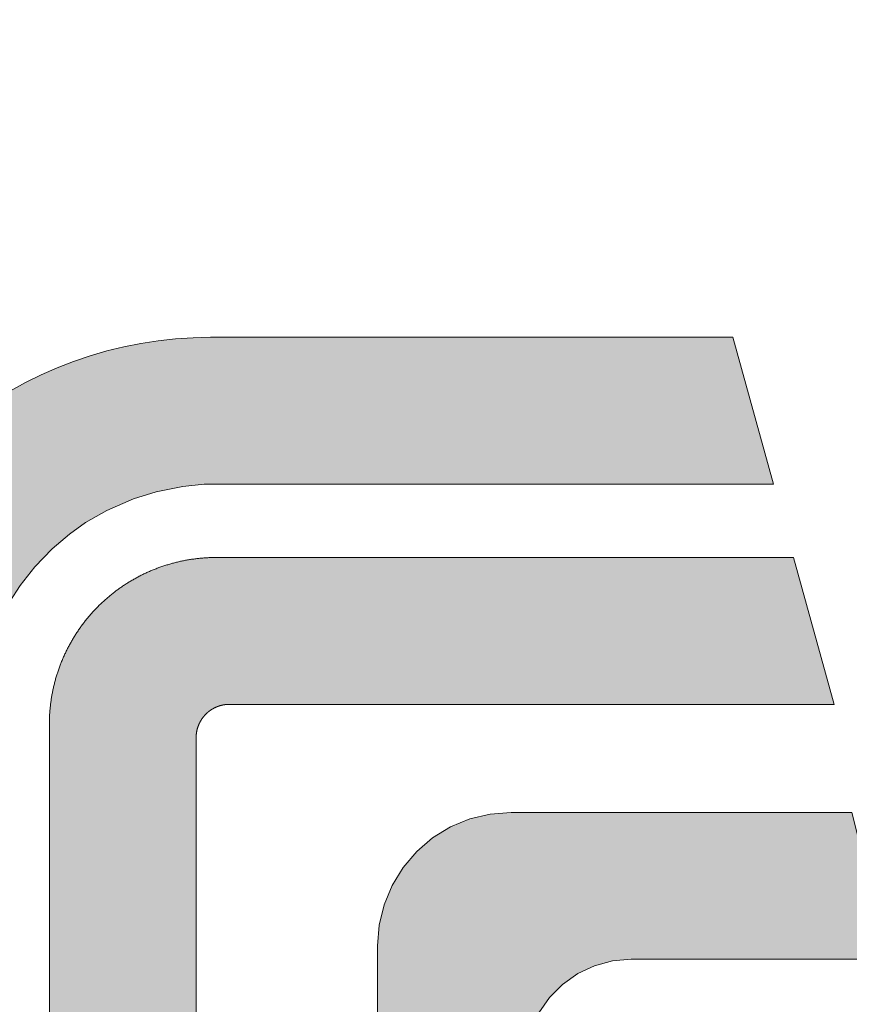
# Model space of a CAD drawing. Units: millimetres. Extents: x -152 to 245, y -152 to 151.
# Drawn here: x 66 to 70, y -118 to -113 of the extents above; entities that cross this region are included whole.
import ezdxf
from ezdxf.enums import TextEntityAlignment as Align

# ---------------------------------------------------------------- set-up
doc = ezdxf.new("R2010")
doc.units = ezdxf.units.MM
doc.header["$LTSCALE"] = 5.08
doc.layers.add('None', color=7, linetype='Continuous', lineweight=5)
doc.styles.add('Verdana', font='Verdana')
doc.styles.add('Verdana (bold)', font='Verdana')

# ---------------------------------------------------------------- blocks, each defined once
blk = doc.blocks.new('B1')
at = {"layer": 'None', "color": 7, "style": 'Verdana'}
for tag, p in [('Remarks', (-153.85, 45.9482)), ('Modifications', (-153.85, 40.0893))]:
    blk.add_attdef(tag, text='', height=2.5682, dxfattribs=at).set_placement(p, align=Align.TOP_LEFT)
at = {"layer": 'None', "color": 7, "style": 'Verdana (bold)'}
for height, p in [(2.5682, (-1.8, 40.4482)), (3.0799, (-1.3, 39.7566))]:
    blk.add_attdef('Vers.', text='', height=height, dxfattribs=at).set_placement(p, align=Align.TOP_RIGHT)
at = {"color": 7, "linetype": 'Continuous', "lineweight": 25}
blk.add_wipeout([(-184.86, 33.16), (0, 33.16), (0, 0), (-184.86, 0)], dxfattribs=at).dxf.layer = 'None'
at = {"layer": 'None', "color": 7, "style": 'Verdana (bold)'}
blk.add_attdef('Draw._no.', text='', height=3.594, dxfattribs=at).set_placement((-19.8727, 29.6835), align=Align.TOP_CENTER)
at = {"layer": 'None', "color": 7, "style": 'Verdana'}
for tag, height, p in [('Case', 3.0775, (-133.13, 26.28)), ('Scale', 2.5682, (-46.2168, 19.9682)), ('Subject', 2.5666, (-133.13, 19.2676)), ('Subject_B', 2.5666, (-133.13, 14.7676)), ('Date', 2.0533, (-50.9827, 11.1711))]:
    blk.add_attdef(tag, text='', height=height, dxfattribs=at).set_placement(p, align=Align.TOP_LEFT)
at = {"layer": 'None', "color": 7}
for tag, height, style, p in [('Case_no.', 3.0799, 'Verdana (bold)', (-2.4868, 20.5861)), ('Rev._date', 2.0533, 'Verdana', (-3.1254, 11.4836))]:
    blk.add_attdef(tag, text='', height=height, dxfattribs=dict(at, style=style)).set_placement(p, align=Align.TOP_RIGHT)
at = {"color": 7, "linetype": 'Continuous', "lineweight": 25}
blk.add_wipeout([(-184.86, 33.16), (-147.68, 33.16), (-147.68, 8.16), (-184.86, 8.16)], dxfattribs=at).dxf.layer = 'None'
at = {"layer": 'None', "linetype": 'Continuous', "lineweight": 0}
for points in [[(-174.6048, 26.3411), (-177.3352, 26.3411), (-177.4376, 26.33), (-177.5656, 26.3046), (-177.6741, 26.2707), (-177.8024, 26.2146), (-177.9035, 26.1562), (-177.9816, 26.101), (-178.0648, 26.0302), (-178.1475, 25.9443), (-178.2178, 25.8547), (-178.2677, 25.7779), (-178.3022, 25.7182), (-178.3367, 25.7779), (-178.3867, 25.8547), (-178.457, 25.9443), (-178.5397, 26.0302), (-178.6229, 26.101), (-178.701, 26.1562), (-178.8021, 26.2146), (-178.9304, 26.2707), (-179.0389, 26.3046), (-179.1669, 26.33), (-179.2693, 26.3411), (-181.9997, 26.3411), (-181.8058, 27.0451), (-179.3013, 27.0449), (-179.2996, 27.0447), (-179.2998, 27.0449), (-179.2161, 27.043), (-179.1324, 27.0376), (-179.0492, 27.0284), (-178.9664, 27.0157), (-178.8843, 26.9993), (-178.8028, 26.9794), (-178.7225, 26.956), (-178.6431, 26.9291), (-178.5651, 26.8987), (-178.4884, 26.8649), (-178.4132, 26.8279), (-178.3398, 26.7876), (-178.3022, 26.766), (-178.2646, 26.7876), (-178.1912, 26.8279), (-178.1161, 26.8649), (-178.0394, 26.8987), (-177.9614, 26.9291), (-177.882, 26.956), (-177.8016, 26.9794), (-177.7202, 26.9993), (-177.638, 27.0157), (-177.5553, 27.0284), (-177.472, 27.0376), (-177.3884, 27.043), (-177.3047, 27.0449), (-177.3048, 27.0447), (-177.3032, 27.0449), (-174.7987, 27.0451)], [(-177.3736, 18.8787), (-177.3736, 25.1251), (-177.3736, 25.1261), (-177.3736, 25.1271), (-177.3735, 25.128), (-177.3735, 25.129), (-177.3735, 25.13), (-177.3735, 25.131), (-177.3734, 25.132), (-177.3734, 25.1329), (-177.3733, 25.1339), (-177.3733, 25.1349), (-177.3732, 25.1359), (-177.3731, 25.1369), (-177.3731, 25.1379), (-177.373, 25.1388), (-177.3729, 25.1398), (-177.3728, 25.1408), (-177.3727, 25.1418), (-177.3726, 25.1427), (-177.3725, 25.1437), (-177.3724, 25.1447), (-177.3722, 25.1457), (-177.3721, 25.1466), (-177.372, 25.1476), (-177.3718, 25.1486), (-177.3717, 25.1495), (-177.3715, 25.1505), (-177.3714, 25.1515), (-177.3712, 25.1525), (-177.371, 25.1534), (-177.3709, 25.1544), (-177.3707, 25.1554), (-177.3705, 25.1563), (-177.3703, 25.1573), (-177.3701, 25.1582), (-177.3699, 25.1592), (-177.3697, 25.1602), (-177.3695, 25.1611), (-177.3692, 25.1621), (-177.369, 25.163), (-177.3688, 25.164), (-177.3685, 25.1649), (-177.3683, 25.1659), (-177.368, 25.1668), (-177.3678, 25.1678), (-177.3675, 25.1687), (-177.3672, 25.1697), (-177.367, 25.1706), (-177.3667, 25.1716), (-177.3664, 25.1725), (-177.3661, 25.1734), (-177.3658, 25.1744), (-177.3655, 25.1753), (-177.3652, 25.1762), (-177.3649, 25.1772), (-177.3645, 25.1781), (-177.3642, 25.179), (-177.3639, 25.1799), (-177.3635, 25.1809), (-177.3632, 25.1818), (-177.3629, 25.1827), (-177.3625, 25.1836), (-177.3621, 25.1845), (-177.3618, 25.1854), (-177.3614, 25.1863), (-177.361, 25.1873), (-177.3606, 25.1881), (-177.3602, 25.1891), (-177.3599, 25.1899), (-177.3595, 25.1909), (-177.359, 25.1917), (-177.3586, 25.1926), (-177.3582, 25.1935), (-177.3578, 25.1944), (-177.3574, 25.1953), (-177.3569, 25.1962), (-177.3565, 25.1971), (-177.3561, 25.1979), (-177.3556, 25.1988), (-177.3551, 25.1997), (-177.3547, 25.2005), (-177.3542, 25.2014), (-177.3537, 25.2023), (-177.3533, 25.2031), (-177.3528, 25.204), (-177.3523, 25.2048), (-177.3518, 25.2057), (-177.3513, 25.2065), (-177.3508, 25.2074), (-177.3503, 25.2082), (-177.3498, 25.2091), (-177.3493, 25.2099), (-177.3488, 25.2107), (-177.3482, 25.2115), (-177.3477, 25.2124), (-177.3472, 25.2132), (-177.3466, 25.214), (-177.3461, 25.2148), (-177.3455, 25.2156), (-177.345, 25.2164), (-177.3444, 25.2173), (-177.3438, 25.2181), (-177.3433, 25.2189), (-177.3427, 25.2196), (-177.3421, 25.2204), (-177.3415, 25.2212), (-177.3409, 25.222), (-177.3403, 25.2228), (-177.3397, 25.2236), (-177.3391, 25.2243), (-177.3385, 25.2251), (-177.3379, 25.2259), (-177.3373, 25.2266), (-177.3366, 25.2274), (-177.336, 25.2281), (-177.3354, 25.2289), (-177.3347, 25.2296), (-177.3341, 25.2304), (-177.3334, 25.2311), (-177.3328, 25.2318), (-177.3321, 25.2326), (-177.3315, 25.2333), (-177.3308, 25.234), (-177.3301, 25.2347), (-177.3295, 25.2355), (-177.3288, 25.2362), (-177.3281, 25.2369), (-177.3274, 25.2376), (-177.3267, 25.2383), (-177.326, 25.239), (-177.3253, 25.2396), (-177.3246, 25.2403), (-177.3239, 25.241), (-177.3232, 25.2417), (-177.3225, 25.2423), (-177.3218, 25.243), (-177.321, 25.2437), (-177.3203, 25.2443), (-177.3196, 25.245), (-177.3188, 25.2456), (-177.3181, 25.2463), (-177.3173, 25.2469), (-177.3166, 25.2476), (-177.3158, 25.2482), (-177.3151, 25.2488), (-177.3143, 25.2494), (-177.3136, 25.25), (-177.3128, 25.2507), (-177.312, 25.2513), (-177.3112, 25.2519), (-177.3105, 25.2525), (-177.3097, 25.2531), (-177.3089, 25.2536), (-177.3081, 25.2542), (-177.3073, 25.2548), (-177.3065, 25.2554), (-177.3057, 25.2559), (-177.3049, 25.2565), (-177.3041, 25.2571), (-177.3033, 25.2576), (-177.3025, 25.2582), (-177.3017, 25.2587), (-177.3008, 25.2592), (-177.3, 25.2598), (-177.2992, 25.2603), (-177.2983, 25.2608), (-177.2975, 25.2613), (-177.2967, 25.2619), (-177.2958, 25.2624), (-177.295, 25.2629), (-177.2941, 25.2634), (-177.2933, 25.2639), (-177.2924, 25.2643), (-177.2916, 25.2648), (-177.2907, 25.2653), (-177.2899, 25.2658), (-177.289, 25.2662), (-177.2881, 25.2667), (-177.2873, 25.2672), (-177.2864, 25.2676), (-177.2855, 25.2681), (-177.2846, 25.2685), (-177.2838, 25.2689), (-177.2829, 25.2693), (-177.282, 25.2698), (-177.2811, 25.2702), (-177.2802, 25.2706), (-177.2793, 25.271), (-177.2784, 25.2714), (-177.2775, 25.2718), (-177.2766, 25.2722), (-177.2757, 25.2726), (-177.2748, 25.273), (-177.2739, 25.2733), (-177.273, 25.2737), (-177.2721, 25.2741), (-177.2712, 25.2744), (-177.2702, 25.2748), (-177.2693, 25.2751), (-177.2684, 25.2755), (-177.2675, 25.2758), (-177.2665, 25.2761), (-177.2656, 25.2764), (-177.2647, 25.2767), (-177.2638, 25.2771), (-177.2628, 25.2774), (-177.2619, 25.2777), (-177.261, 25.278), (-177.26, 25.2783), (-177.2591, 25.2785), (-177.2581, 25.2788), (-177.2572, 25.2791), (-177.2562, 25.2793), (-177.2553, 25.2796), (-177.2543, 25.2799), (-177.2534, 25.2801), (-177.2524, 25.2803), (-177.2515, 25.2806), (-177.2505, 25.2808), (-177.2496, 25.281), (-177.2486, 25.2813), (-177.2477, 25.2815), (-177.2467, 25.2817), (-177.2457, 25.2819), (-177.2448, 25.2821), (-177.2438, 25.2823), (-177.2429, 25.2824), (-177.2419, 25.2826), (-177.2409, 25.2828), (-177.24, 25.2829), (-177.239, 25.2831), (-177.238, 25.2833), (-177.237, 25.2834), (-177.2361, 25.2835), (-177.2351, 25.2837), (-177.2341, 25.2838), (-177.2332, 25.2839), (-177.2322, 25.2841), (-177.2312, 25.2842), (-177.2302, 25.2843), (-177.2293, 25.2844), (-177.2283, 25.2845), (-177.2273, 25.2845), (-177.2263, 25.2846), (-177.2253, 25.2847), (-177.2244, 25.2848), (-177.2234, 25.2848), (-177.2224, 25.2849), (-177.2214, 25.2849), (-177.2204, 25.285), (-177.2195, 25.285), (-177.2185, 25.2851), (-177.2175, 25.2851), (-177.2165, 25.2851), (-177.2155, 25.2851), (-177.2145, 25.2851), (-177.2136, 25.2851), (-174.3139, 25.2851), (-174.5078, 25.9891), (-177.2776, 25.9891), (-177.2825, 25.9891), (-177.2874, 25.9891), (-177.2923, 25.989), (-177.2972, 25.9889), (-177.3021, 25.9888), (-177.307, 25.9886), (-177.3119, 25.9884), (-177.3168, 25.9882), (-177.3217, 25.9879), (-177.3266, 25.9876), (-177.3315, 25.9873), (-177.3364, 25.987), (-177.3413, 25.9866), (-177.3462, 25.9862), (-177.3511, 25.9858), (-177.356, 25.9853), (-177.3609, 25.9848), (-177.3657, 25.9843), (-177.3706, 25.9837), (-177.3755, 25.9831), (-177.3804, 25.9825), (-177.3852, 25.9819), (-177.3901, 25.9812), (-177.395, 25.9805), (-177.3998, 25.9797), (-177.4047, 25.979), (-177.4095, 25.9782), (-177.4143, 25.9774), (-177.4192, 25.9765), (-177.424, 25.9756), (-177.4288, 25.9747), (-177.4337, 25.9738), (-177.4385, 25.9728), (-177.4433, 25.9718), (-177.4481, 25.9708), (-177.4529, 25.9697), (-177.4577, 25.9686), (-177.4624, 25.9675), (-177.4672, 25.9663), (-177.472, 25.9652), (-177.4767, 25.9639), (-177.4815, 25.9627), (-177.4862, 25.9614), (-177.491, 25.9602), (-177.4957, 25.9588), (-177.5004, 25.9575), (-177.5051, 25.9561), (-177.5098, 25.9547), (-177.5145, 25.9532), (-177.5192, 25.9518), (-177.5239, 25.9503), (-177.5285, 25.9487), (-177.5332, 25.9472), (-177.5379, 25.9456), (-177.5425, 25.944), (-177.5471, 25.9424), (-177.5517, 25.9407), (-177.5563, 25.939), (-177.5609, 25.9373), (-177.5655, 25.9355), (-177.5701, 25.9337), (-177.5747, 25.9319), (-177.5792, 25.9301), (-177.5838, 25.9282), (-177.5883, 25.9263), (-177.5928, 25.9244), (-177.5973, 25.9225), (-177.6018, 25.9205), (-177.6063, 25.9185), (-177.6108, 25.9165), (-177.6152, 25.9144), (-177.6197, 25.9123), (-177.6241, 25.9102), (-177.6285, 25.9081), (-177.6329, 25.9059), (-177.6373, 25.9037), (-177.6417, 25.9015), (-177.6461, 25.8992), (-177.6504, 25.8969), (-177.6547, 25.8946), (-177.6591, 25.8923), (-177.6634, 25.89), (-177.6677, 25.8876), (-177.6719, 25.8852), (-177.6762, 25.8827), (-177.6805, 25.8803), (-177.6847, 25.8778), (-177.6889, 25.8753), (-177.6931, 25.8727), (-177.6973, 25.8702), (-177.7015, 25.8676), (-177.7056, 25.865), (-177.7098, 25.8623), (-177.7139, 25.8597), (-177.718, 25.857), (-177.7221, 25.8543), (-177.7262, 25.8515), (-177.7302, 25.8488), (-177.7343, 25.846), (-177.7383, 25.8432), (-177.7423, 25.8403), (-177.7463, 25.8375), (-177.7502, 25.8346), (-177.7542, 25.8317), (-177.7581, 25.8287), (-177.762, 25.8258), (-177.7659, 25.8228), (-177.7698, 25.8198), (-177.7737, 25.8167), (-177.7775, 25.8137), (-177.7813, 25.8106), (-177.7851, 25.8075), (-177.7889, 25.8044), (-177.7927, 25.8012), (-177.7964, 25.798), (-177.8002, 25.7948), (-177.8039, 25.7916), (-177.8076, 25.7884), (-177.8112, 25.7851), (-177.8149, 25.7818), (-177.8185, 25.7785), (-177.8221, 25.7752), (-177.8257, 25.7718), (-177.8293, 25.7685), (-177.8328, 25.7651), (-177.8363, 25.7617), (-177.8398, 25.7582), (-177.8433, 25.7548), (-177.8468, 25.7513), (-177.8502, 25.7478), (-177.8536, 25.7442), (-177.857, 25.7407), (-177.8604, 25.7371), (-177.8638, 25.7335), (-177.8671, 25.7299), (-177.8704, 25.7263), (-177.8737, 25.7227), (-177.8769, 25.719), (-177.8802, 25.7153), (-177.8834, 25.7116), (-177.8866, 25.7079), (-177.8898, 25.7041), (-177.8929, 25.7004), (-177.896, 25.6966), (-177.8991, 25.6928), (-177.9022, 25.6889), (-177.9053, 25.6851), (-177.9083, 25.6812), (-177.9113, 25.6774), (-177.9143, 25.6735), (-177.9173, 25.6695), (-177.9202, 25.6656), (-177.9231, 25.6617), (-177.926, 25.6577), (-177.9289, 25.6537), (-177.9317, 25.6497), (-177.9345, 25.6457), (-177.9373, 25.6416), (-177.9401, 25.6376), (-177.9428, 25.6335), (-177.9455, 25.6294), (-177.9482, 25.6253), (-177.9509, 25.6212), (-177.9535, 25.617), (-177.9561, 25.6129), (-177.9587, 25.6087), (-177.9613, 25.6045), (-177.9638, 25.6003), (-177.9663, 25.5961), (-177.9688, 25.5919), (-177.9713, 25.5876), (-177.9737, 25.5833), (-177.9761, 25.5791), (-177.9785, 25.5748), (-177.9808, 25.5705), (-177.9832, 25.5661), (-177.9855, 25.5618), (-177.9877, 25.5574), (-177.99, 25.5531), (-177.9922, 25.5487), (-177.9944, 25.5443), (-177.9966, 25.5399), (-177.9987, 25.5355), (-178.0008, 25.5311), (-178.0029, 25.5266), (-178.005, 25.5222), (-178.007, 25.5177), (-178.009, 25.5132), (-178.011, 25.5087), (-178.0129, 25.5042), (-178.0148, 25.4997), (-178.0167, 25.4952), (-178.0186, 25.4906), (-178.0204, 25.4861), (-178.0222, 25.4815), (-178.024, 25.4769), (-178.0258, 25.4723), (-178.0275, 25.4677), (-178.0292, 25.4631), (-178.0309, 25.4585), (-178.0325, 25.4539), (-178.0341, 25.4492), (-178.0357, 25.4446), (-178.0372, 25.4399), (-178.0388, 25.4353), (-178.0403, 25.4306), (-178.0417, 25.4259), (-178.0432, 25.4212), (-178.0446, 25.4165), (-178.046, 25.4118), (-178.0473, 25.4071), (-178.0486, 25.4023), (-178.0499, 25.3976), (-178.0512, 25.3929), (-178.0524, 25.3881), (-178.0536, 25.3834), (-178.0548, 25.3786), (-178.056, 25.3738), (-178.0571, 25.369), (-178.0582, 25.3643), (-178.0592, 25.3595), (-178.0603, 25.3547), (-178.0613, 25.3499), (-178.0622, 25.345), (-178.0632, 25.3402), (-178.0641, 25.3354), (-178.065, 25.3306), (-178.0658, 25.3257), (-178.0666, 25.3209), (-178.0674, 25.316), (-178.0682, 25.3112), (-178.0689, 25.3063), (-178.0696, 25.3015), (-178.0703, 25.2966), (-178.071, 25.2917), (-178.0716, 25.2869), (-178.0722, 25.282), (-178.0727, 25.2771), (-178.0732, 25.2723), (-178.0737, 25.2674), (-178.0742, 25.2625), (-178.0746, 25.2576), (-178.075, 25.2527), (-178.0754, 25.2478), (-178.0758, 25.2429), (-178.0761, 25.238), (-178.0764, 25.2331), (-178.0766, 25.2282), (-178.0768, 25.2233), (-178.077, 25.2184), (-178.0772, 25.2135), (-178.0773, 25.2086), (-178.0774, 25.2037), (-178.0775, 25.1988), (-178.0775, 25.1939), (-178.0776, 25.1891), (-178.0776, 18.8787), (-177.3736, 18.8787)], [(-176.5032, 18.8723), (-176.5032, 24.1267), (-176.4953, 24.2268), (-176.4719, 24.3245), (-176.4334, 24.4173), (-176.3809, 24.5029), (-176.3157, 24.5793), (-176.2394, 24.6445), (-176.1537, 24.697), (-176.0609, 24.7354), (-175.9633, 24.7588), (-175.8632, 24.7667), (-174.2283, 24.7667), (-174.0515, 24.0627), (-175.2872, 24.0627), (-175.3761, 24.0549), (-175.4622, 24.0316), (-175.5431, 23.9938), (-175.6161, 23.9426), (-175.6792, 23.8794), (-175.7302, 23.8062), (-175.7679, 23.7253), (-175.7909, 23.639), (-175.7992, 23.5507), (-175.7992, 18.8723)]]:
    blk.add_hatch(color=7, dxfattribs=at).paths.add_polyline_path(points)
at = {"layer": 'None', "color": 7, "linetype": 'Continuous', "lineweight": 9}
for points in [[(-178.2646, 26.7876), (-178.1912, 26.8279), (-178.1161, 26.8649), (-178.0394, 26.8987), (-177.9614, 26.9291), (-177.882, 26.956), (-177.8016, 26.9794), (-177.7202, 26.9993), (-177.638, 27.0157), (-177.5553, 27.0284), (-177.472, 27.0376), (-177.3884, 27.043), (-177.3047, 27.0449), (-177.3048, 27.0447), (-177.3032, 27.0449), (-174.7987, 27.0451), (-174.6048, 26.3411), (-177.3352, 26.3411), (-177.4376, 26.33), (-177.5656, 26.3046), (-177.6741, 26.2707), (-177.8024, 26.2146), (-177.9035, 26.1562), (-177.9816, 26.101), (-178.0648, 26.0302), (-178.1475, 25.9443), (-178.2178, 25.8547), (-178.2677, 25.7779)], [(-177.3736, 18.8787), (-177.3736, 25.1251), (-177.3736, 25.1261), (-177.3736, 25.1271), (-177.3735, 25.128), (-177.3735, 25.129), (-177.3735, 25.13), (-177.3735, 25.131), (-177.3734, 25.132), (-177.3734, 25.1329), (-177.3733, 25.1339), (-177.3733, 25.1349), (-177.3732, 25.1359), (-177.3731, 25.1369), (-177.3731, 25.1379), (-177.373, 25.1388), (-177.3729, 25.1398), (-177.3728, 25.1408), (-177.3727, 25.1418), (-177.3726, 25.1427), (-177.3725, 25.1437), (-177.3724, 25.1447), (-177.3722, 25.1457), (-177.3721, 25.1466), (-177.372, 25.1476), (-177.3718, 25.1486), (-177.3717, 25.1495), (-177.3715, 25.1505), (-177.3714, 25.1515), (-177.3712, 25.1525), (-177.371, 25.1534), (-177.3709, 25.1544), (-177.3707, 25.1554), (-177.3705, 25.1563), (-177.3703, 25.1573), (-177.3701, 25.1582), (-177.3699, 25.1592), (-177.3697, 25.1602), (-177.3695, 25.1611), (-177.3692, 25.1621), (-177.369, 25.163), (-177.3688, 25.164), (-177.3685, 25.1649), (-177.3683, 25.1659), (-177.368, 25.1668), (-177.3678, 25.1678), (-177.3675, 25.1687), (-177.3672, 25.1697), (-177.367, 25.1706), (-177.3667, 25.1716), (-177.3664, 25.1725), (-177.3661, 25.1734), (-177.3658, 25.1744), (-177.3655, 25.1753), (-177.3652, 25.1762), (-177.3649, 25.1772), (-177.3645, 25.1781), (-177.3642, 25.179), (-177.3639, 25.1799), (-177.3635, 25.1809), (-177.3632, 25.1818), (-177.3629, 25.1827), (-177.3625, 25.1836), (-177.3621, 25.1845), (-177.3618, 25.1854), (-177.3614, 25.1863), (-177.361, 25.1873), (-177.3606, 25.1881), (-177.3602, 25.1891), (-177.3599, 25.1899), (-177.3595, 25.1909), (-177.359, 25.1917), (-177.3586, 25.1926), (-177.3582, 25.1935), (-177.3578, 25.1944), (-177.3574, 25.1953), (-177.3569, 25.1962), (-177.3565, 25.1971), (-177.3561, 25.1979), (-177.3556, 25.1988), (-177.3551, 25.1997), (-177.3547, 25.2005), (-177.3542, 25.2014), (-177.3537, 25.2023), (-177.3533, 25.2031), (-177.3528, 25.204), (-177.3523, 25.2048), (-177.3518, 25.2057), (-177.3513, 25.2065), (-177.3508, 25.2074), (-177.3503, 25.2082), (-177.3498, 25.2091), (-177.3493, 25.2099), (-177.3488, 25.2107), (-177.3482, 25.2115), (-177.3477, 25.2124), (-177.3472, 25.2132), (-177.3466, 25.214), (-177.3461, 25.2148), (-177.3455, 25.2156), (-177.345, 25.2164), (-177.3444, 25.2173), (-177.3438, 25.2181), (-177.3433, 25.2189), (-177.3427, 25.2196), (-177.3421, 25.2204), (-177.3415, 25.2212), (-177.3409, 25.222), (-177.3403, 25.2228), (-177.3397, 25.2236), (-177.3391, 25.2243), (-177.3385, 25.2251), (-177.3379, 25.2259), (-177.3373, 25.2266), (-177.3366, 25.2274), (-177.336, 25.2281), (-177.3354, 25.2289), (-177.3347, 25.2296), (-177.3341, 25.2304), (-177.3334, 25.2311), (-177.3328, 25.2318), (-177.3321, 25.2326), (-177.3315, 25.2333), (-177.3308, 25.234), (-177.3301, 25.2347), (-177.3295, 25.2355), (-177.3288, 25.2362), (-177.3281, 25.2369), (-177.3274, 25.2376), (-177.3267, 25.2383), (-177.326, 25.239), (-177.3253, 25.2396), (-177.3246, 25.2403), (-177.3239, 25.241), (-177.3232, 25.2417), (-177.3225, 25.2423), (-177.3218, 25.243), (-177.321, 25.2437), (-177.3203, 25.2443), (-177.3196, 25.245), (-177.3188, 25.2456), (-177.3181, 25.2463), (-177.3173, 25.2469), (-177.3166, 25.2476), (-177.3158, 25.2482), (-177.3151, 25.2488), (-177.3143, 25.2494), (-177.3136, 25.25), (-177.3128, 25.2507), (-177.312, 25.2513), (-177.3112, 25.2519), (-177.3105, 25.2525), (-177.3097, 25.2531), (-177.3089, 25.2536), (-177.3081, 25.2542), (-177.3073, 25.2548), (-177.3065, 25.2554), (-177.3057, 25.2559), (-177.3049, 25.2565), (-177.3041, 25.2571), (-177.3033, 25.2576), (-177.3025, 25.2582), (-177.3017, 25.2587), (-177.3008, 25.2592), (-177.3, 25.2598), (-177.2992, 25.2603), (-177.2983, 25.2608), (-177.2975, 25.2613), (-177.2967, 25.2619), (-177.2958, 25.2624), (-177.295, 25.2629), (-177.2941, 25.2634), (-177.2933, 25.2639), (-177.2924, 25.2643), (-177.2916, 25.2648), (-177.2907, 25.2653), (-177.2899, 25.2658), (-177.289, 25.2662), (-177.2881, 25.2667), (-177.2873, 25.2672), (-177.2864, 25.2676), (-177.2855, 25.2681), (-177.2846, 25.2685), (-177.2838, 25.2689), (-177.2829, 25.2693), (-177.282, 25.2698), (-177.2811, 25.2702), (-177.2802, 25.2706), (-177.2793, 25.271), (-177.2784, 25.2714), (-177.2775, 25.2718), (-177.2766, 25.2722), (-177.2757, 25.2726), (-177.2748, 25.273), (-177.2739, 25.2733), (-177.273, 25.2737), (-177.2721, 25.2741), (-177.2712, 25.2744), (-177.2702, 25.2748), (-177.2693, 25.2751), (-177.2684, 25.2755), (-177.2675, 25.2758), (-177.2665, 25.2761), (-177.2656, 25.2764), (-177.2647, 25.2767), (-177.2638, 25.2771), (-177.2628, 25.2774), (-177.2619, 25.2777), (-177.261, 25.278), (-177.26, 25.2783), (-177.2591, 25.2785), (-177.2581, 25.2788), (-177.2572, 25.2791), (-177.2562, 25.2793), (-177.2553, 25.2796), (-177.2543, 25.2799), (-177.2534, 25.2801), (-177.2524, 25.2803), (-177.2515, 25.2806), (-177.2505, 25.2808), (-177.2496, 25.281), (-177.2486, 25.2813), (-177.2477, 25.2815), (-177.2467, 25.2817), (-177.2457, 25.2819), (-177.2448, 25.2821), (-177.2438, 25.2823), (-177.2429, 25.2824), (-177.2419, 25.2826), (-177.2409, 25.2828), (-177.24, 25.2829), (-177.239, 25.2831), (-177.238, 25.2833), (-177.237, 25.2834), (-177.2361, 25.2835), (-177.2351, 25.2837), (-177.2341, 25.2838), (-177.2332, 25.2839), (-177.2322, 25.2841), (-177.2312, 25.2842), (-177.2302, 25.2843), (-177.2293, 25.2844), (-177.2283, 25.2845), (-177.2273, 25.2845), (-177.2263, 25.2846), (-177.2253, 25.2847), (-177.2244, 25.2848), (-177.2234, 25.2848), (-177.2224, 25.2849), (-177.2214, 25.2849), (-177.2204, 25.285), (-177.2195, 25.285), (-177.2185, 25.2851), (-177.2175, 25.2851), (-177.2165, 25.2851), (-177.2155, 25.2851), (-177.2145, 25.2851), (-177.2136, 25.2851), (-174.3139, 25.2851), (-174.5078, 25.9891), (-177.2776, 25.9891), (-177.2825, 25.9891), (-177.2874, 25.9891), (-177.2923, 25.989), (-177.2972, 25.9889), (-177.3021, 25.9888), (-177.307, 25.9886), (-177.3119, 25.9884), (-177.3168, 25.9882), (-177.3217, 25.9879), (-177.3266, 25.9876), (-177.3315, 25.9873), (-177.3364, 25.987), (-177.3413, 25.9866), (-177.3462, 25.9862), (-177.3511, 25.9858), (-177.356, 25.9853), (-177.3609, 25.9848), (-177.3657, 25.9843), (-177.3706, 25.9837), (-177.3755, 25.9831), (-177.3804, 25.9825), (-177.3852, 25.9819), (-177.3901, 25.9812), (-177.395, 25.9805), (-177.3998, 25.9797), (-177.4047, 25.979), (-177.4095, 25.9782), (-177.4143, 25.9774), (-177.4192, 25.9765), (-177.424, 25.9756), (-177.4288, 25.9747), (-177.4337, 25.9738), (-177.4385, 25.9728), (-177.4433, 25.9718), (-177.4481, 25.9708), (-177.4529, 25.9697), (-177.4577, 25.9686), (-177.4624, 25.9675), (-177.4672, 25.9663), (-177.472, 25.9652), (-177.4767, 25.9639), (-177.4815, 25.9627), (-177.4862, 25.9614), (-177.491, 25.9602), (-177.4957, 25.9588), (-177.5004, 25.9575), (-177.5051, 25.9561), (-177.5098, 25.9547), (-177.5145, 25.9532), (-177.5192, 25.9518), (-177.5239, 25.9503), (-177.5285, 25.9487), (-177.5332, 25.9472), (-177.5379, 25.9456), (-177.5425, 25.944), (-177.5471, 25.9424), (-177.5517, 25.9407), (-177.5563, 25.939), (-177.5609, 25.9373), (-177.5655, 25.9355), (-177.5701, 25.9337), (-177.5747, 25.9319), (-177.5792, 25.9301), (-177.5838, 25.9282), (-177.5883, 25.9263), (-177.5928, 25.9244), (-177.5973, 25.9225), (-177.6018, 25.9205), (-177.6063, 25.9185), (-177.6108, 25.9165), (-177.6152, 25.9144), (-177.6197, 25.9123), (-177.6241, 25.9102), (-177.6285, 25.9081), (-177.6329, 25.9059), (-177.6373, 25.9037), (-177.6417, 25.9015), (-177.6461, 25.8992), (-177.6504, 25.8969), (-177.6547, 25.8946), (-177.6591, 25.8923), (-177.6634, 25.89), (-177.6677, 25.8876), (-177.6719, 25.8852), (-177.6762, 25.8827), (-177.6805, 25.8803), (-177.6847, 25.8778), (-177.6889, 25.8753), (-177.6931, 25.8727), (-177.6973, 25.8702), (-177.7015, 25.8676), (-177.7056, 25.865), (-177.7098, 25.8623), (-177.7139, 25.8597), (-177.718, 25.857), (-177.7221, 25.8543), (-177.7262, 25.8515), (-177.7302, 25.8488), (-177.7343, 25.846), (-177.7383, 25.8432), (-177.7423, 25.8403), (-177.7463, 25.8375), (-177.7502, 25.8346), (-177.7542, 25.8317), (-177.7581, 25.8287), (-177.762, 25.8258), (-177.7659, 25.8228), (-177.7698, 25.8198), (-177.7737, 25.8167), (-177.7775, 25.8137), (-177.7813, 25.8106), (-177.7851, 25.8075), (-177.7889, 25.8044), (-177.7927, 25.8012), (-177.7964, 25.798), (-177.8002, 25.7948), (-177.8039, 25.7916), (-177.8076, 25.7884), (-177.8112, 25.7851), (-177.8149, 25.7818), (-177.8185, 25.7785), (-177.8221, 25.7752), (-177.8257, 25.7718), (-177.8293, 25.7685), (-177.8328, 25.7651), (-177.8363, 25.7617), (-177.8398, 25.7582), (-177.8433, 25.7548), (-177.8468, 25.7513), (-177.8502, 25.7478), (-177.8536, 25.7442), (-177.857, 25.7407), (-177.8604, 25.7371), (-177.8638, 25.7335), (-177.8671, 25.7299), (-177.8704, 25.7263), (-177.8737, 25.7227), (-177.8769, 25.719), (-177.8802, 25.7153), (-177.8834, 25.7116), (-177.8866, 25.7079), (-177.8898, 25.7041), (-177.8929, 25.7004), (-177.896, 25.6966), (-177.8991, 25.6928), (-177.9022, 25.6889), (-177.9053, 25.6851), (-177.9083, 25.6812), (-177.9113, 25.6774), (-177.9143, 25.6735), (-177.9173, 25.6695), (-177.9202, 25.6656), (-177.9231, 25.6617), (-177.926, 25.6577), (-177.9289, 25.6537), (-177.9317, 25.6497), (-177.9345, 25.6457), (-177.9373, 25.6416), (-177.9401, 25.6376), (-177.9428, 25.6335), (-177.9455, 25.6294), (-177.9482, 25.6253), (-177.9509, 25.6212), (-177.9535, 25.617), (-177.9561, 25.6129), (-177.9587, 25.6087), (-177.9613, 25.6045), (-177.9638, 25.6003), (-177.9663, 25.5961), (-177.9688, 25.5919), (-177.9713, 25.5876), (-177.9737, 25.5833), (-177.9761, 25.5791), (-177.9785, 25.5748), (-177.9808, 25.5705), (-177.9832, 25.5661), (-177.9855, 25.5618), (-177.9877, 25.5574), (-177.99, 25.5531), (-177.9922, 25.5487), (-177.9944, 25.5443), (-177.9966, 25.5399), (-177.9987, 25.5355), (-178.0008, 25.5311), (-178.0029, 25.5266), (-178.005, 25.5222), (-178.007, 25.5177), (-178.009, 25.5132), (-178.011, 25.5087), (-178.0129, 25.5042), (-178.0148, 25.4997), (-178.0167, 25.4952), (-178.0186, 25.4906), (-178.0204, 25.4861), (-178.0222, 25.4815), (-178.024, 25.4769), (-178.0258, 25.4723), (-178.0275, 25.4677), (-178.0292, 25.4631), (-178.0309, 25.4585), (-178.0325, 25.4539), (-178.0341, 25.4492), (-178.0357, 25.4446), (-178.0372, 25.4399), (-178.0388, 25.4353), (-178.0403, 25.4306), (-178.0417, 25.4259), (-178.0432, 25.4212), (-178.0446, 25.4165), (-178.046, 25.4118), (-178.0473, 25.4071), (-178.0486, 25.4023), (-178.0499, 25.3976), (-178.0512, 25.3929), (-178.0524, 25.3881), (-178.0536, 25.3834), (-178.0548, 25.3786), (-178.056, 25.3738), (-178.0571, 25.369), (-178.0582, 25.3643), (-178.0592, 25.3595), (-178.0603, 25.3547), (-178.0613, 25.3499), (-178.0622, 25.345), (-178.0632, 25.3402), (-178.0641, 25.3354), (-178.065, 25.3306), (-178.0658, 25.3257), (-178.0666, 25.3209), (-178.0674, 25.316), (-178.0682, 25.3112), (-178.0689, 25.3063), (-178.0696, 25.3015), (-178.0703, 25.2966), (-178.071, 25.2917), (-178.0716, 25.2869), (-178.0722, 25.282), (-178.0727, 25.2771), (-178.0732, 25.2723), (-178.0737, 25.2674), (-178.0742, 25.2625), (-178.0746, 25.2576), (-178.075, 25.2527), (-178.0754, 25.2478), (-178.0758, 25.2429), (-178.0761, 25.238), (-178.0764, 25.2331), (-178.0766, 25.2282), (-178.0768, 25.2233), (-178.077, 25.2184), (-178.0772, 25.2135), (-178.0773, 25.2086), (-178.0774, 25.2037), (-178.0775, 25.1988), (-178.0775, 25.1939), (-178.0776, 25.1891), (-178.0776, 18.8787)], [(-176.5032, 18.8723), (-176.5032, 24.1267), (-176.4953, 24.2268), (-176.4719, 24.3245), (-176.4334, 24.4173), (-176.3809, 24.5029), (-176.3157, 24.5793), (-176.2394, 24.6445), (-176.1537, 24.697), (-176.0609, 24.7354), (-175.9633, 24.7588), (-175.8632, 24.7667), (-174.2283, 24.7667), (-174.0515, 24.0627), (-175.2872, 24.0627), (-175.3761, 24.0549), (-175.4622, 24.0316), (-175.5431, 23.9938), (-175.6161, 23.9426), (-175.6792, 23.8794), (-175.7302, 23.8062)]]:
    blk.add_lwpolyline(points, dxfattribs=at)

msp = doc.modelspace()

# ---------------------------------------------------------------- block references
at = {"layer": 'None', "color": 7}
msp.add_blockref('B1', (244.6754, -142), dxfattribs=at)

doc.saveas('drawing.dxf')
